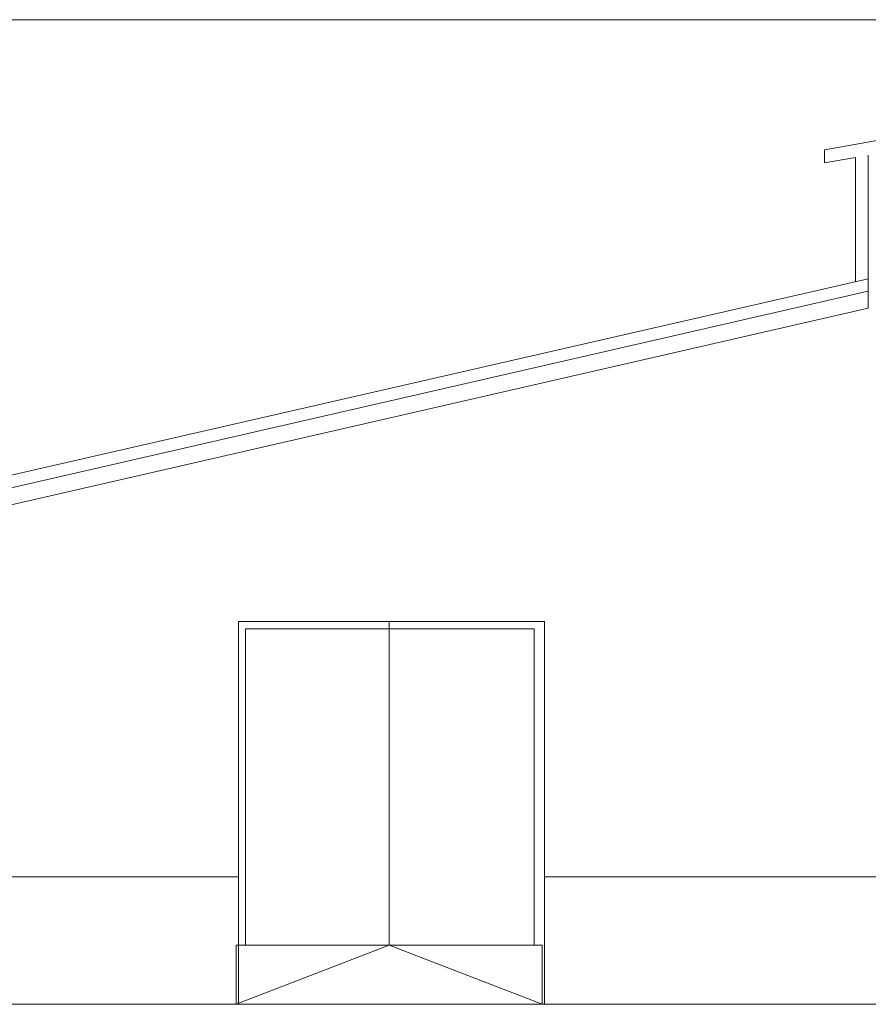
# Model space of a CAD drawing. Units: millimetres. Extents: x 23574 to 73810, y 9783 to 60209.
# Drawn here: x 55325 to 55991, y 51236 to 52008 of the extents above; entities that cross this region are included whole.
import ezdxf

# ---------------------------------------------------------------- set-up
doc = ezdxf.new("R2010")
doc.units = ezdxf.units.MM
doc.layers.add('arkipedia.net', color=9, linetype='Continuous', lineweight=5)
doc.layers.add('pogled', color=7, linetype='Continuous', lineweight=5, true_color=0x8db1c3)

msp = doc.modelspace()

# ---------------------------------------------------------------- linework, layer by layer
at = {"layer": 'arkipedia.net'}
msp.add_line((55220.262, 52008.027), (57007.487, 52008.027), dxfattribs=at)
at = {"layer": 'pogled'}
for p, q in [((55956.528, 51905.83), (56121.528, 51935.471)), ((55956.528, 51895.637), (55956.528, 51905.83)), ((55980.848, 51900.006), (55956.528, 51895.637)), ((55980.848, 51802.384), (55980.848, 51900.006)), ((55990.848, 51781.727), (55990.848, 51901.802)), ((55151.886, 51612.641), (55990.848, 51804.673)), ((55151.886, 51602.563), (55990.848, 51795.107)), ((55151.886, 51589.183), (55990.848, 51781.727)), ((55615.089, 51282.108), (55615.089, 51536.038)), ((55241.701, 51235.633), (57002.863, 51235.633))]:
    msp.add_line(p, q, dxfattribs=at)
msp.add_lwpolyline([(55737.015, 51536.038), (55497.015, 51536.038), (55497.015, 51235.633), (55737.015, 51235.633)], close=True, dxfattribs=at)
at = {"layer": 'pogled', "ltscale": 5}
for points in [[(55728.859, 51282.017), (55728.859, 51530.164), (55502.414, 51530.164), (55502.414, 51282.039)], [(55497.015, 51335.633), (55241.701, 51335.633)], [(55997.73, 51335.633), (55737.015, 51335.633)], [(55735.089, 51235.633), (55615.089, 51282.108), (55495.089, 51235.633)]]:
    msp.add_lwpolyline(points, dxfattribs=at)
msp.add_lwpolyline([(55735.089, 51235.633), (55495.089, 51235.633), (55495.089, 51282.108), (55735.089, 51282.108)], close=True, dxfattribs=at)

doc.saveas('drawing.dxf')
